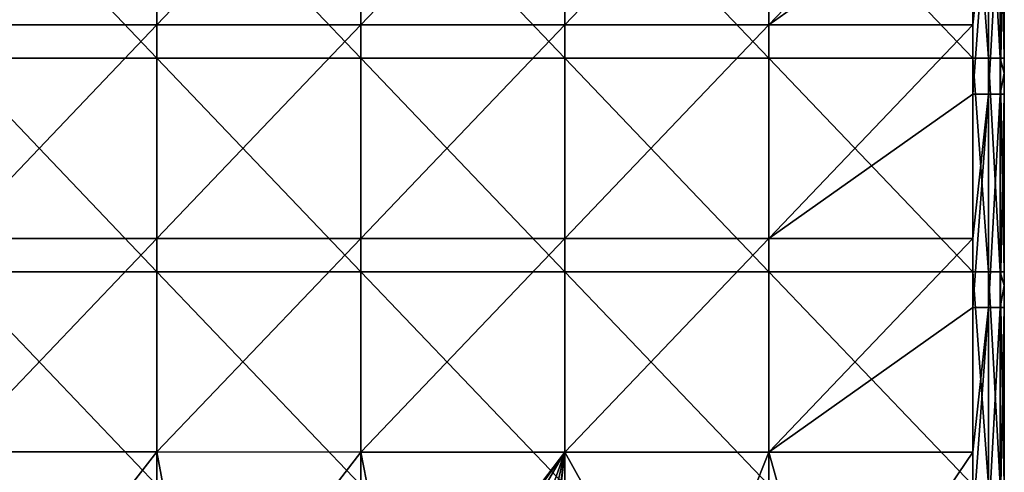
# Model space of a CAD drawing. Units: millimetres. Extents: x -119 to 589, y 21 to 701.
# Drawn here: x 496 to 589, y 205 to 248 of the extents above; entities that cross this region are included whole.
import ezdxf

# ---------------------------------------------------------------- set-up
doc = ezdxf.new("R2010")
doc.units = ezdxf.units.MM
doc.header["$LTSCALE"] = 65.185185
for name, color, linetype in [('15', 7, 'CONTINUOUS'), ('19', 7, 'CONTINUOUS'), ('2', 7, 'CONTINUOUS'), ('40', 7, 'CONTINUOUS'), ('45', 7, 'CONTINUOUS')]:
    doc.layers.add(name, color=color, linetype=linetype)

msp = doc.modelspace()

# ---------------------------------------------------------------- linework, layer by layer
at = {"layer": '15', "linetype": 'Continuous'}
for points in [[(490.045, 244.244, -109.937), (509.173, 244.244, -110.27), (490.045, 264.264, -109.937), (490.045, 244.244, -109.937)], [(490.045, 264.264, -109.937), (509.173, 244.244, -110.27), (509.173, 264.264, -110.27), (490.045, 264.264, -109.937)], [(509.173, 244.244, -110.27), (528.301, 244.244, -110.507), (509.173, 264.264, -110.27), (509.173, 244.244, -110.27)], [(509.173, 264.264, -110.27), (528.301, 244.244, -110.507), (528.301, 264.264, -110.507), (509.173, 264.264, -110.27)], [(528.301, 244.244, -110.507), (547.43, 244.244, -110.7), (528.301, 264.264, -110.507), (528.301, 244.244, -110.507)], [(528.301, 264.264, -110.507), (547.43, 244.244, -110.7), (547.43, 264.264, -110.7), (528.301, 264.264, -110.507)], [(547.43, 244.244, -110.7), (566.559, 244.244, -110.9), (547.43, 264.264, -110.7), (547.43, 244.244, -110.7)], [(547.43, 264.264, -110.7), (566.559, 244.244, -110.9), (566.559, 264.264, -110.9), (547.43, 264.264, -110.7)], [(566.559, 244.244, -110.9), (585.687, 244.244, -111.158), (566.559, 264.264, -110.9), (566.559, 244.244, -110.9)], [(585.687, 244.244, -111.158), (585.687, 264.264, -111.158), (566.559, 264.264, -110.9), (585.687, 244.244, -111.158)], [(490.046, 224.224, -109.937), (509.173, 224.224, -110.27), (490.045, 244.244, -109.937), (490.046, 224.224, -109.937)], [(490.045, 244.244, -109.937), (509.173, 224.224, -110.27), (509.173, 244.244, -110.27), (490.045, 244.244, -109.937)], [(509.173, 224.224, -110.27), (528.301, 224.224, -110.507), (509.173, 244.244, -110.27), (509.173, 224.224, -110.27)], [(509.173, 244.244, -110.27), (528.301, 224.224, -110.507), (528.301, 244.244, -110.507), (509.173, 244.244, -110.27)], [(528.301, 224.224, -110.507), (547.43, 224.224, -110.7), (528.301, 244.244, -110.507), (528.301, 224.224, -110.507)], [(528.301, 244.244, -110.507), (547.43, 224.224, -110.7), (547.43, 244.244, -110.7), (528.301, 244.244, -110.507)], [(547.43, 224.224, -110.7), (566.559, 224.224, -110.9), (547.43, 244.244, -110.7), (547.43, 224.224, -110.7)], [(547.43, 244.244, -110.7), (566.559, 224.224, -110.9), (566.559, 244.244, -110.9), (547.43, 244.244, -110.7)], [(566.559, 224.224, -110.9), (585.687, 224.224, -111.158), (566.559, 244.244, -110.9), (566.559, 224.224, -110.9)], [(585.687, 224.224, -111.158), (585.687, 244.244, -111.158), (566.559, 244.244, -110.9), (585.687, 224.224, -111.158)], [(490.046, 204.204, -109.937), (509.173, 204.204, -110.27), (490.046, 224.224, -109.937), (490.046, 204.204, -109.937)], [(490.046, 224.224, -109.937), (509.173, 204.204, -110.27), (509.173, 224.224, -110.27), (490.046, 224.224, -109.937)], [(509.173, 204.204, -110.27), (528.302, 204.204, -110.507), (509.173, 224.224, -110.27), (509.173, 204.204, -110.27)], [(509.173, 224.224, -110.27), (528.302, 204.204, -110.507), (528.301, 224.224, -110.507), (509.173, 224.224, -110.27)], [(528.302, 204.204, -110.507), (547.431, 204.204, -110.7), (528.301, 224.224, -110.507), (528.302, 204.204, -110.507)], [(528.301, 224.224, -110.507), (547.431, 204.204, -110.7), (547.43, 224.224, -110.7), (528.301, 224.224, -110.507)], [(547.431, 204.204, -110.7), (566.559, 204.204, -110.9), (547.43, 224.224, -110.7), (547.431, 204.204, -110.7)], [(547.43, 224.224, -110.7), (566.559, 204.204, -110.9), (566.559, 224.224, -110.9), (547.43, 224.224, -110.7)], [(566.559, 204.204, -110.9), (585.687, 204.204, -111.158), (566.559, 224.224, -110.9), (566.559, 204.204, -110.9)], [(585.687, 204.204, -111.158), (585.687, 224.224, -111.158), (566.559, 224.224, -110.9), (585.687, 204.204, -111.158)]]:
    msp.add_3dface(points, dxfattribs=at)
at = {"layer": '19', "linetype": 'Continuous'}
for points in [[(588.64, 262.715, -114.157), (588.64, 244.244, -114.157), (588.64, 263.898, -125.603), (588.64, 262.715, -114.157)], [(588.64, 263.898, -125.603), (588.64, 244.244, -114.157), (588.64, 243.91, -125.603), (588.64, 263.898, -125.603)], [(588.64, 263.898, -125.603), (588.64, 243.91, -125.603), (588.64, 257.746, -145.623), (588.64, 263.898, -125.603)], [(588.64, 260.906, -385.843), (588.64, 256.943, -365.843), (588.64, 242.826, -385.843), (588.64, 260.906, -385.843)], [(588.64, 260.287, -245.723), (588.64, 259.994, -225.703), (588.64, 240.6, -245.723), (588.64, 260.287, -245.723)], [(588.64, 260.287, -245.723), (588.64, 240.6, -245.723), (588.64, 260.062, -265.743), (588.64, 260.287, -245.723)], [(588.64, 260.062, -265.743), (588.64, 240.6, -245.723), (588.64, 240.394, -265.743), (588.64, 260.062, -265.743)], [(588.64, 260.062, -265.743), (588.64, 240.394, -265.743), (588.64, 259.697, -285.763), (588.64, 260.062, -265.743)], [(588.64, 259.994, -225.703), (588.64, 259.632, -205.683), (588.64, 240.332, -225.703), (588.64, 259.994, -225.703)], [(588.64, 259.994, -225.703), (588.64, 240.332, -225.703), (588.64, 240.6, -245.723), (588.64, 259.994, -225.703)], [(588.64, 259.697, -285.763), (588.64, 240.394, -265.743), (588.64, 240.059, -285.763), (588.64, 259.697, -285.763)], [(588.64, 259.697, -285.763), (588.64, 240.059, -285.763), (588.64, 259.32, -305.783), (588.64, 259.697, -285.763)], [(588.64, 259.632, -205.683), (588.64, 259.041, -185.663), (588.64, 240, -205.683), (588.64, 259.632, -205.683)], [(588.64, 259.632, -205.683), (588.64, 240, -205.683), (588.64, 240.332, -225.703), (588.64, 259.632, -205.683)], [(588.64, 259.32, -305.783), (588.64, 240.059, -285.763), (588.64, 239.714, -305.783), (588.64, 259.32, -305.783)], [(588.64, 259.32, -305.783), (588.64, 239.714, -305.783), (588.64, 258.669, -325.803), (588.64, 259.32, -305.783)], [(588.64, 259.041, -185.663), (588.64, 258.415, -165.643), (588.64, 239.458, -185.663), (588.64, 259.041, -185.663)], [(588.64, 259.041, -185.663), (588.64, 239.458, -185.663), (588.64, 240, -205.683), (588.64, 259.041, -185.663)], [(588.64, 258.669, -325.803), (588.64, 239.714, -305.783), (588.64, 239.117, -325.803), (588.64, 258.669, -325.803)], [(588.64, 258.669, -325.803), (588.64, 239.117, -325.803), (588.64, 258.018, -345.823), (588.64, 258.669, -325.803)], [(588.64, 258.415, -165.643), (588.64, 257.746, -145.623), (588.64, 238.884, -165.643), (588.64, 258.415, -165.643)], [(588.64, 258.415, -165.643), (588.64, 238.884, -165.643), (588.64, 239.458, -185.663), (588.64, 258.415, -165.643)], [(588.64, 258.018, -345.823), (588.64, 239.117, -325.803), (588.64, 238.52, -345.823), (588.64, 258.018, -345.823)], [(588.64, 258.018, -345.823), (588.64, 238.52, -345.823), (588.64, 256.943, -365.843), (588.64, 258.018, -345.823)], [(588.64, 257.746, -145.623), (588.64, 243.91, -125.603), (588.64, 238.271, -145.623), (588.64, 257.746, -145.623)], [(588.64, 257.746, -145.623), (588.64, 238.271, -145.623), (588.64, 238.884, -165.643), (588.64, 257.746, -145.623)], [(588.64, 256.943, -365.843), (588.64, 238.52, -345.823), (588.64, 237.534, -365.843), (588.64, 256.943, -365.843)], [(588.64, 256.943, -365.843), (588.64, 237.534, -365.843), (588.64, 242.826, -385.843), (588.64, 256.943, -365.843)], [(588.64, 244.244, -114.157), (588.64, 242.826, -114.157), (588.64, 243.91, -125.603), (588.64, 244.244, -114.157)], [(588.64, 242.826, -114.157), (588.64, 224.224, -114.157), (588.64, 243.91, -125.603), (588.64, 242.826, -114.157)], [(588.64, 243.91, -125.603), (588.64, 224.224, -114.157), (588.64, 223.922, -125.603), (588.64, 243.91, -125.603)], [(588.64, 243.91, -125.603), (588.64, 223.922, -125.603), (588.64, 238.271, -145.623), (588.64, 243.91, -125.603)], [(588.64, 242.826, -385.843), (588.64, 237.534, -365.843), (588.64, 240.886, -385.843), (588.64, 242.826, -385.843)], [(588.64, 240.886, -385.843), (588.64, 237.534, -365.843), (588.64, 222.937, -385.843), (588.64, 240.886, -385.843)], [(588.64, 240.6, -245.723), (588.64, 240.332, -225.703), (588.64, 220.913, -245.723), (588.64, 240.6, -245.723)], [(588.64, 240.6, -245.723), (588.64, 220.913, -245.723), (588.64, 240.394, -265.743), (588.64, 240.6, -245.723)], [(588.64, 240.394, -265.743), (588.64, 220.913, -245.723), (588.64, 220.726, -265.743), (588.64, 240.394, -265.743)], [(588.64, 240.394, -265.743), (588.64, 220.726, -265.743), (588.64, 240.059, -285.763), (588.64, 240.394, -265.743)], [(588.64, 240.332, -225.703), (588.64, 240, -205.683), (588.64, 220.669, -225.703), (588.64, 240.332, -225.703)], [(588.64, 240.332, -225.703), (588.64, 220.669, -225.703), (588.64, 220.913, -245.723), (588.64, 240.332, -225.703)], [(588.64, 240.059, -285.763), (588.64, 220.726, -265.743), (588.64, 220.422, -285.763), (588.64, 240.059, -285.763)], [(588.64, 240.059, -285.763), (588.64, 220.422, -285.763), (588.64, 239.714, -305.783), (588.64, 240.059, -285.763)], [(588.64, 240, -205.683), (588.64, 239.458, -185.663), (588.64, 220.368, -205.683), (588.64, 240, -205.683)], [(588.64, 240, -205.683), (588.64, 220.368, -205.683), (588.64, 220.669, -225.703), (588.64, 240, -205.683)], [(588.64, 239.714, -305.783), (588.64, 220.422, -285.763), (588.64, 220.108, -305.783), (588.64, 239.714, -305.783)], [(588.64, 239.714, -305.783), (588.64, 220.108, -305.783), (588.64, 239.117, -325.803), (588.64, 239.714, -305.783)], [(588.64, 239.458, -185.663), (588.64, 238.884, -165.643), (588.64, 219.875, -185.663), (588.64, 239.458, -185.663)], [(588.64, 239.458, -185.663), (588.64, 219.875, -185.663), (588.64, 220.368, -205.683), (588.64, 239.458, -185.663)], [(588.64, 239.117, -325.803), (588.64, 220.108, -305.783), (588.64, 219.565, -325.803), (588.64, 239.117, -325.803)], [(588.64, 239.117, -325.803), (588.64, 219.565, -325.803), (588.64, 238.52, -345.823), (588.64, 239.117, -325.803)], [(588.64, 238.884, -165.643), (588.64, 238.271, -145.623), (588.64, 219.353, -165.643), (588.64, 238.884, -165.643)], [(588.64, 238.884, -165.643), (588.64, 219.353, -165.643), (588.64, 219.875, -185.663), (588.64, 238.884, -165.643)], [(588.64, 238.52, -345.823), (588.64, 219.565, -325.803), (588.64, 219.023, -345.823), (588.64, 238.52, -345.823)], [(588.64, 238.52, -345.823), (588.64, 219.023, -345.823), (588.64, 237.534, -365.843), (588.64, 238.52, -345.823)], [(588.64, 238.271, -145.623), (588.64, 223.922, -125.603), (588.64, 218.796, -145.623), (588.64, 238.271, -145.623)], [(588.64, 238.271, -145.623), (588.64, 218.796, -145.623), (588.64, 219.353, -165.643), (588.64, 238.271, -145.623)], [(588.64, 237.534, -365.843), (588.64, 219.023, -345.823), (588.64, 218.126, -365.843), (588.64, 237.534, -365.843)], [(588.64, 237.534, -365.843), (588.64, 218.126, -365.843), (588.64, 222.937, -385.843), (588.64, 237.534, -365.843)], [(588.64, 224.224, -114.157), (588.64, 222.937, -114.157), (588.64, 223.922, -125.603), (588.64, 224.224, -114.157)], [(588.64, 222.937, -114.157), (588.64, 204.204, -114.157), (588.64, 223.922, -125.603), (588.64, 222.937, -114.157)], [(588.64, 223.922, -125.603), (588.64, 204.204, -114.157), (588.64, 203.934, -125.603), (588.64, 223.922, -125.603)], [(588.64, 223.922, -125.603), (588.64, 203.934, -125.603), (588.64, 218.796, -145.623), (588.64, 223.922, -125.603)], [(588.64, 222.937, -385.843), (588.64, 218.126, -365.843), (588.64, 220.866, -385.843), (588.64, 222.937, -385.843)], [(588.64, 220.913, -245.723), (588.64, 220.669, -225.703), (588.64, 201.226, -245.723), (588.64, 220.913, -245.723)], [(588.64, 220.913, -245.723), (588.64, 201.226, -245.723), (588.64, 220.726, -265.743), (588.64, 220.913, -245.723)], [(588.64, 220.866, -385.843), (588.64, 218.126, -365.843), (588.64, 203.047, -385.843), (588.64, 220.866, -385.843)], [(588.64, 220.726, -265.743), (588.64, 201.226, -245.723), (588.64, 201.058, -265.743), (588.64, 220.726, -265.743)], [(588.64, 220.726, -265.743), (588.64, 201.058, -265.743), (588.64, 220.422, -285.763), (588.64, 220.726, -265.743)], [(588.64, 220.669, -225.703), (588.64, 220.368, -205.683), (588.64, 201.007, -225.703), (588.64, 220.669, -225.703)], [(588.64, 220.669, -225.703), (588.64, 201.007, -225.703), (588.64, 201.226, -245.723), (588.64, 220.669, -225.703)], [(588.64, 220.422, -285.763), (588.64, 201.058, -265.743), (588.64, 200.784, -285.763), (588.64, 220.422, -285.763)], [(588.64, 220.422, -285.763), (588.64, 200.784, -285.763), (588.64, 220.108, -305.783), (588.64, 220.422, -285.763)], [(588.64, 220.368, -205.683), (588.64, 219.875, -185.663), (588.64, 200.735, -205.683), (588.64, 220.368, -205.683)], [(588.64, 220.368, -205.683), (588.64, 200.735, -205.683), (588.64, 201.007, -225.703), (588.64, 220.368, -205.683)], [(588.64, 220.108, -305.783), (588.64, 200.784, -285.763), (588.64, 200.501, -305.783), (588.64, 220.108, -305.783)], [(588.64, 220.108, -305.783), (588.64, 200.501, -305.783), (588.64, 219.565, -325.803), (588.64, 220.108, -305.783)], [(588.64, 219.875, -185.663), (588.64, 219.353, -165.643), (588.64, 200.292, -185.663), (588.64, 219.875, -185.663)], [(588.64, 219.875, -185.663), (588.64, 200.292, -185.663), (588.64, 200.735, -205.683), (588.64, 219.875, -185.663)], [(588.64, 219.565, -325.803), (588.64, 200.501, -305.783), (588.64, 200.013, -325.803), (588.64, 219.565, -325.803)], [(588.64, 219.565, -325.803), (588.64, 200.013, -325.803), (588.64, 219.023, -345.823), (588.64, 219.565, -325.803)], [(588.64, 219.353, -165.643), (588.64, 218.796, -145.623), (588.64, 199.822, -165.643), (588.64, 219.353, -165.643)], [(588.64, 219.353, -165.643), (588.64, 199.822, -165.643), (588.64, 200.292, -185.663), (588.64, 219.353, -165.643)], [(588.64, 219.023, -345.823), (588.64, 200.013, -325.803), (588.64, 199.525, -345.823), (588.64, 219.023, -345.823)], [(588.64, 219.023, -345.823), (588.64, 199.525, -345.823), (588.64, 218.126, -365.843), (588.64, 219.023, -345.823)], [(588.64, 218.796, -145.623), (588.64, 203.934, -125.603), (588.64, 199.321, -145.623), (588.64, 218.796, -145.623)], [(588.64, 218.796, -145.623), (588.64, 199.321, -145.623), (588.64, 199.822, -165.643), (588.64, 218.796, -145.623)], [(588.64, 218.126, -365.843), (588.64, 199.525, -345.823), (588.64, 198.718, -365.843), (588.64, 218.126, -365.843)], [(588.64, 218.126, -365.843), (588.64, 198.718, -365.843), (588.64, 203.047, -385.843), (588.64, 218.126, -365.843)]]:
    msp.add_3dface(points, dxfattribs=at)
at = {"layer": '2', "linetype": 'Continuous'}
for points in [[(490.045, 267.388, -390.063), (509.173, 267.387, -389.73), (490.045, 247.369, -390.063), (490.045, 267.388, -390.063)], [(490.045, 247.369, -390.063), (509.173, 267.387, -389.73), (509.173, 247.367, -389.73), (490.045, 247.369, -390.063)], [(509.173, 267.387, -389.73), (528.301, 267.385, -389.493), (509.173, 247.367, -389.73), (509.173, 267.387, -389.73)], [(509.173, 247.367, -389.73), (528.301, 267.385, -389.493), (528.301, 247.365, -389.493), (509.173, 247.367, -389.73)], [(528.301, 267.385, -389.493), (547.43, 267.383, -389.3), (528.301, 247.365, -389.493), (528.301, 267.385, -389.493)], [(528.301, 247.365, -389.493), (547.43, 267.383, -389.3), (547.43, 247.364, -389.3), (528.301, 247.365, -389.493)], [(547.43, 267.383, -389.3), (566.559, 267.382, -389.1), (547.43, 247.364, -389.3), (547.43, 267.383, -389.3)], [(547.43, 247.364, -389.3), (566.559, 267.382, -389.1), (566.559, 247.362, -389.1), (547.43, 247.364, -389.3)], [(566.559, 267.382, -389.1), (585.687, 267.38, -388.842), (566.559, 247.362, -389.1), (566.559, 267.382, -389.1)], [(585.687, 267.38, -388.842), (585.687, 260.906, -388.842), (566.559, 247.362, -389.1), (585.687, 267.38, -388.842)], [(566.559, 247.362, -389.1), (585.687, 260.906, -388.842), (585.687, 247.36, -388.842), (566.559, 247.362, -389.1)], [(490.045, 247.369, -390.063), (509.173, 247.367, -389.73), (490.046, 227.349, -390.063), (490.045, 247.369, -390.063)], [(490.046, 227.349, -390.063), (509.173, 247.367, -389.73), (509.173, 227.347, -389.73), (490.046, 227.349, -390.063)], [(509.173, 247.367, -389.73), (528.301, 247.365, -389.493), (509.173, 227.347, -389.73), (509.173, 247.367, -389.73)], [(509.173, 227.347, -389.73), (528.301, 247.365, -389.493), (528.301, 227.346, -389.493), (509.173, 227.347, -389.73)], [(528.301, 247.365, -389.493), (547.43, 247.364, -389.3), (528.301, 227.346, -389.493), (528.301, 247.365, -389.493)], [(528.301, 227.346, -389.493), (547.43, 247.364, -389.3), (547.43, 227.344, -389.3), (528.301, 227.346, -389.493)], [(547.43, 247.364, -389.3), (566.559, 247.362, -389.1), (547.43, 227.344, -389.3), (547.43, 247.364, -389.3)], [(547.43, 227.344, -389.3), (566.559, 247.362, -389.1), (566.559, 227.342, -389.1), (547.43, 227.344, -389.3)], [(566.559, 247.362, -389.1), (585.687, 247.36, -388.842), (566.559, 227.342, -389.1), (566.559, 247.362, -389.1)], [(585.687, 247.36, -388.842), (585.687, 240.886, -388.842), (566.559, 227.342, -389.1), (585.687, 247.36, -388.842)], [(566.559, 227.342, -389.1), (585.687, 240.886, -388.842), (585.687, 227.34, -388.842), (566.559, 227.342, -389.1)], [(490.046, 227.349, -390.063), (509.173, 227.347, -389.73), (490.046, 207.33, -390.063), (490.046, 227.349, -390.063)], [(490.046, 207.33, -390.063), (509.173, 227.347, -389.73), (509.173, 207.328, -389.73), (490.046, 207.33, -390.063)], [(509.173, 227.347, -389.73), (528.301, 227.346, -389.493), (509.173, 207.328, -389.73), (509.173, 227.347, -389.73)], [(509.173, 207.328, -389.73), (528.301, 227.346, -389.493), (528.302, 207.326, -389.493), (509.173, 207.328, -389.73)], [(528.301, 227.346, -389.493), (547.43, 227.344, -389.3), (528.302, 207.326, -389.493), (528.301, 227.346, -389.493)], [(528.302, 207.326, -389.493), (547.43, 227.344, -389.3), (547.431, 207.324, -389.3), (528.302, 207.326, -389.493)], [(547.43, 227.344, -389.3), (566.559, 227.342, -389.1), (547.431, 207.324, -389.3), (547.43, 227.344, -389.3)], [(547.431, 207.324, -389.3), (566.559, 227.342, -389.1), (566.559, 207.322, -389.1), (547.431, 207.324, -389.3)], [(566.559, 227.342, -389.1), (585.687, 227.34, -388.842), (566.559, 207.322, -389.1), (566.559, 227.342, -389.1)], [(585.687, 227.34, -388.842), (585.687, 220.866, -388.842), (566.559, 207.322, -389.1), (585.687, 227.34, -388.842)], [(566.559, 207.322, -389.1), (585.687, 220.866, -388.842), (585.687, 207.32, -388.842), (566.559, 207.322, -389.1)], [(490.046, 207.33, -390.063), (509.173, 207.328, -389.73), (493.52, 187.305, -389.993), (490.046, 207.33, -390.063)], [(493.52, 187.305, -389.993), (509.173, 207.328, -389.73), (512.865, 187.302, -389.678), (493.52, 187.305, -389.993)], [(509.173, 207.328, -389.73), (528.302, 207.326, -389.493), (512.865, 187.302, -389.678), (509.173, 207.328, -389.73)], [(512.865, 187.302, -389.678), (528.302, 207.326, -389.493), (532.193, 187.301, -389.451), (512.865, 187.302, -389.678)], [(528.302, 207.326, -389.493), (547.431, 207.324, -389.3), (532.193, 187.301, -389.451), (528.302, 207.326, -389.493)], [(532.193, 187.301, -389.451), (547.431, 207.324, -389.3), (534.327, 188.932, -389.43), (532.193, 187.301, -389.451)], [(534.327, 188.932, -389.43), (547.431, 207.324, -389.3), (537.275, 189.939, -389.4), (534.327, 188.932, -389.43)], [(537.275, 189.939, -389.4), (547.431, 207.324, -389.3), (541.136, 189.692, -389.362), (537.275, 189.939, -389.4)], [(541.136, 189.692, -389.362), (547.431, 207.324, -389.3), (543.155, 188.83, -389.342), (541.136, 189.692, -389.362)], [(543.155, 188.83, -389.342), (547.431, 207.324, -389.3), (544.866, 187.561, -389.325), (543.155, 188.83, -389.342)], [(544.866, 187.561, -389.325), (547.431, 207.324, -389.3), (545.117, 187.309, -389.322), (544.866, 187.561, -389.325)], [(545.117, 187.309, -389.322), (547.431, 207.324, -389.3), (558.595, 187.3, -389.187), (545.117, 187.309, -389.322)], [(547.431, 207.324, -389.3), (566.559, 207.322, -389.1), (558.595, 187.3, -389.187), (547.431, 207.324, -389.3)], [(558.595, 187.3, -389.187), (566.559, 207.322, -389.1), (572.141, 187.3, -389.033), (558.595, 187.3, -389.187)], [(566.559, 207.322, -389.1), (585.687, 207.32, -388.842), (572.141, 187.3, -389.033), (566.559, 207.322, -389.1)], [(585.687, 207.32, -388.842), (585.687, 200.846, -388.842), (572.141, 187.3, -389.033), (585.687, 207.32, -388.842)]]:
    msp.add_3dface(points, dxfattribs=at)
at = {"layer": '40', "linetype": 'Continuous'}
for points in [[(585.687, 264.264, -111.158), (585.687, 244.244, -111.158), (587.167, 244.244, -111.575), (585.687, 264.264, -111.158)], [(585.687, 264.264, -111.158), (587.167, 244.244, -111.575), (587.167, 264.264, -111.575), (585.687, 264.264, -111.158)], [(587.167, 244.244, -111.575), (588.246, 244.244, -112.671), (587.167, 264.264, -111.575), (587.167, 244.244, -111.575)], [(587.167, 264.264, -111.575), (588.246, 244.244, -112.671), (588.246, 264.264, -112.671), (587.167, 264.264, -111.575)], [(588.64, 244.244, -114.157), (588.64, 262.715, -114.157), (588.246, 264.264, -112.671), (588.64, 244.244, -114.157)], [(588.246, 244.244, -112.671), (588.64, 244.244, -114.157), (588.246, 264.264, -112.671), (588.246, 244.244, -112.671)], [(585.687, 244.244, -111.158), (585.687, 224.224, -111.158), (587.167, 224.224, -111.575), (585.687, 244.244, -111.158)], [(585.687, 244.244, -111.158), (587.167, 224.224, -111.575), (587.167, 244.244, -111.575), (585.687, 244.244, -111.158)], [(587.167, 224.224, -111.575), (588.246, 224.224, -112.671), (587.167, 244.244, -111.575), (587.167, 224.224, -111.575)], [(587.167, 244.244, -111.575), (588.246, 224.224, -112.671), (588.246, 244.244, -112.671), (587.167, 244.244, -111.575)], [(588.64, 224.224, -114.157), (588.64, 242.826, -114.157), (588.246, 244.244, -112.671), (588.64, 224.224, -114.157)], [(588.246, 224.224, -112.671), (588.64, 224.224, -114.157), (588.246, 244.244, -112.671), (588.246, 224.224, -112.671)], [(588.64, 242.826, -114.157), (588.64, 244.244, -114.157), (588.246, 244.244, -112.671), (588.64, 242.826, -114.157)], [(585.687, 224.224, -111.158), (585.687, 204.204, -111.158), (587.167, 204.204, -111.575), (585.687, 224.224, -111.158)], [(585.687, 224.224, -111.158), (587.167, 204.204, -111.575), (587.167, 224.224, -111.575), (585.687, 224.224, -111.158)], [(587.167, 204.204, -111.575), (588.246, 204.204, -112.671), (587.167, 224.224, -111.575), (587.167, 204.204, -111.575)], [(587.167, 224.224, -111.575), (588.246, 204.204, -112.671), (588.246, 224.224, -112.671), (587.167, 224.224, -111.575)], [(588.64, 204.204, -114.157), (588.64, 222.937, -114.157), (588.246, 224.224, -112.671), (588.64, 204.204, -114.157)], [(588.246, 204.204, -112.671), (588.64, 204.204, -114.157), (588.246, 224.224, -112.671), (588.246, 204.204, -112.671)], [(588.64, 222.937, -114.157), (588.64, 224.224, -114.157), (588.246, 224.224, -112.671), (588.64, 222.937, -114.157)]]:
    msp.add_3dface(points, dxfattribs=at)
at = {"layer": '45', "linetype": 'Continuous'}
for points in [[(585.687, 247.36, -388.842), (585.687, 260.906, -388.842), (587.167, 260.906, -388.425), (585.687, 247.36, -388.842)], [(585.687, 240.886, -388.842), (585.687, 247.36, -388.842), (587.167, 260.906, -388.425), (585.687, 240.886, -388.842)], [(585.687, 240.886, -388.842), (587.167, 260.906, -388.425), (587.167, 240.886, -388.425), (585.687, 240.886, -388.842)], [(587.167, 260.906, -388.425), (588.246, 260.906, -387.329), (587.167, 240.886, -388.425), (587.167, 260.906, -388.425)], [(587.167, 240.886, -388.425), (588.246, 260.906, -387.329), (588.246, 240.886, -387.329), (587.167, 240.886, -388.425)], [(588.64, 260.906, -385.843), (588.64, 242.826, -385.843), (588.246, 240.886, -387.329), (588.64, 260.906, -385.843)], [(588.246, 260.906, -387.329), (588.64, 260.906, -385.843), (588.246, 240.886, -387.329), (588.246, 260.906, -387.329)], [(588.64, 242.826, -385.843), (588.64, 240.886, -385.843), (588.246, 240.886, -387.329), (588.64, 242.826, -385.843)], [(585.687, 227.34, -388.842), (585.687, 240.886, -388.842), (587.167, 240.886, -388.425), (585.687, 227.34, -388.842)], [(585.687, 220.866, -388.842), (585.687, 227.34, -388.842), (587.167, 240.886, -388.425), (585.687, 220.866, -388.842)], [(585.687, 220.866, -388.842), (587.167, 240.886, -388.425), (587.167, 220.866, -388.425), (585.687, 220.866, -388.842)], [(587.167, 240.886, -388.425), (588.246, 240.886, -387.329), (587.167, 220.866, -388.425), (587.167, 240.886, -388.425)], [(587.167, 220.866, -388.425), (588.246, 240.886, -387.329), (588.246, 220.866, -387.329), (587.167, 220.866, -388.425)], [(588.64, 240.886, -385.843), (588.64, 222.937, -385.843), (588.246, 220.866, -387.329), (588.64, 240.886, -385.843)], [(588.246, 240.886, -387.329), (588.64, 240.886, -385.843), (588.246, 220.866, -387.329), (588.246, 240.886, -387.329)], [(588.64, 222.937, -385.843), (588.64, 220.866, -385.843), (588.246, 220.866, -387.329), (588.64, 222.937, -385.843)], [(585.687, 207.32, -388.842), (585.687, 220.866, -388.842), (587.167, 220.866, -388.425), (585.687, 207.32, -388.842)], [(585.687, 200.846, -388.842), (585.687, 207.32, -388.842), (587.167, 220.866, -388.425), (585.687, 200.846, -388.842)], [(585.687, 200.846, -388.842), (587.167, 220.866, -388.425), (587.167, 200.846, -388.425), (585.687, 200.846, -388.842)], [(587.167, 220.866, -388.425), (588.246, 220.866, -387.329), (587.167, 200.846, -388.425), (587.167, 220.866, -388.425)], [(587.167, 200.846, -388.425), (588.246, 220.866, -387.329), (588.246, 200.846, -387.329), (587.167, 200.846, -388.425)], [(588.64, 220.866, -385.843), (588.64, 203.047, -385.843), (588.246, 200.846, -387.329), (588.64, 220.866, -385.843)], [(588.246, 220.866, -387.329), (588.64, 220.866, -385.843), (588.246, 200.846, -387.329), (588.246, 220.866, -387.329)]]:
    msp.add_3dface(points, dxfattribs=at)

doc.saveas('drawing.dxf')
